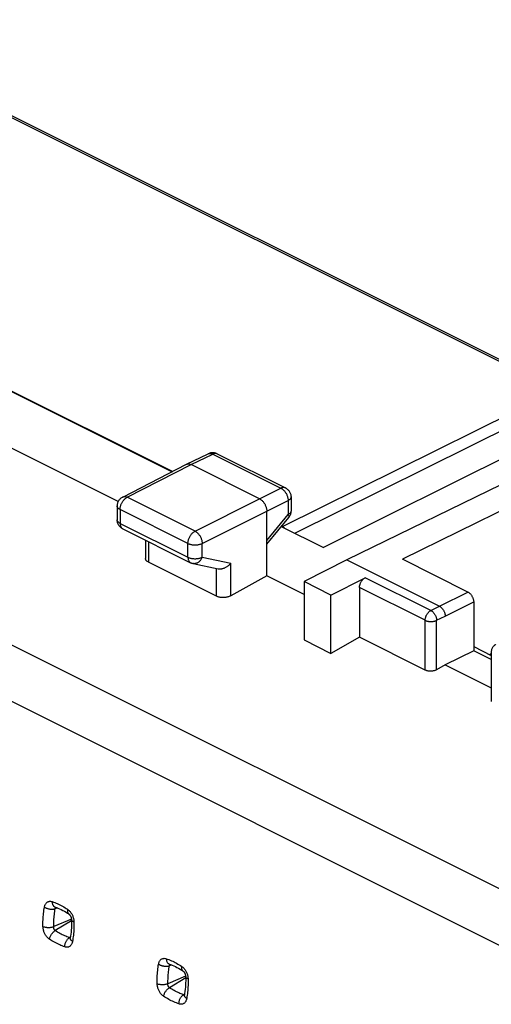
# Model space of a CAD drawing. Units: millimetres. Extents: x -39.2 to 40.1, y -37.3 to 37.
# Drawn here: x -5.1 to 6.6, y -0.4 to 24 of the extents above; entities that cross this region are included whole.
import ezdxf

# ---------------------------------------------------------------- set-up
doc = ezdxf.new("R2010")
doc.units = ezdxf.units.MM
doc.header["$LTSCALE"] = 16.335
doc.layers.get('0').update_dxf_attribs({"linetype": 'CONTINUOUS'})

msp = doc.modelspace()

# ---------------------------------------------------------------- linework, layer by layer
at = {"color": 0, "linetype": 'CONTINUOUS'}
for p, q in [((-37.687, 24.711), (9.034, 1.351)), ((-11.033, 24.461), (8.241, 14.823)), ((-10.946, 24.465), (8.328, 14.828)), ((-38.343, 23.641), (8.366, 0.287)), ((-18.115, 21.207), (-1.306, 12.803)), ((-1.296, 12.808), (-18.086, 21.203)), ((-2.639, 12.066), (-18.475, 19.983)), ((1.43, 11.445), (8.241, 14.823)), ((1.735, 11.282), (8.383, 14.58)), ((8.778, 14.084), (2.447, 10.927)), ((-0.944, 12.988), (-0.409, 13.249)), ((-0.833, 12.981), (-0.298, 13.241)), ((-0.298, 13.241), (1.393, 12.396)), ((-0.188, 13.248), (1.503, 12.402)), ((8.357, 13.221), (3.021, 10.621)), ((-2.529, 12.177), (-0.945, 12.988)), ((-2.416, 12.171), (-0.833, 12.981)), ((-0.945, 12.988), (-0.944, 12.988)), ((0.864, 12.132), (-0.833, 12.981)), ((8.998, 12.9), (4.4, 10.634)), ((0.864, 12.132), (1.393, 12.396)), ((-0.736, 11.33), (-2.416, 12.171)), ((-0.736, 11.33), (0.864, 12.132)), ((1.041, 11.828), (1.569, 12.091)), ((1.569, 12.091), (1.569, 11.743)), ((1.642, 12.179), (1.642, 11.831)), ((-2.665, 11.955), (-2.665, 11.613)), ((-2.592, 11.866), (-2.592, 11.525)), ((-0.912, 11.026), (-2.592, 11.866)), ((-0.559, 11.026), (1.041, 11.828)), ((1.041, 10.225), (1.041, 11.828)), ((1.041, 11.1), (1.569, 11.743)), ((-2.592, 11.525), (-0.912, 10.685)), ((1.041, 11.011), (1.585, 11.673)), ((-2.527, 11.39), (-0.847, 10.55)), ((1.401, 11.449), (2.447, 10.927)), ((1.43, 11.445), (1.407, 11.457)), ((-1.962, 11.107), (-1.962, 10.653)), ((-1.889, 11.071), (-1.889, 10.562)), ((-0.912, 10.685), (-0.912, 11.026)), ((-0.559, 10.684), (-0.559, 11.026)), ((-0.201, 9.718), (-1.889, 10.562)), ((-0.786, 10.529), (-0.162, 10.398)), ((-0.559, 10.684), (0.152, 10.536)), ((0.152, 9.728), (0.152, 10.536)), ((3.021, 10.621), (1.966, 10.081)), ((3.021, 10.621), (5.319, 9.472)), ((6.026, 9.821), (4.4, 10.634)), ((-0.201, 9.718), (-0.201, 10.406)), ((1.041, 10.225), (0.152, 9.728)), ((1.966, 9.763), (1.041, 10.225)), ((1.966, 10.081), (1.966, 8.634)), ((2.632, 9.748), (1.966, 10.081)), ((2.632, 9.748), (3.48, 10.177)), ((5.106, 9.364), (3.48, 10.177)), ((3.339, 9.934), (3.339, 8.7)), ((4.966, 9.121), (3.339, 9.934)), ((5.319, 9.472), (6.026, 9.821)), ((2.632, 8.301), (2.632, 9.748)), ((5.46, 9.228), (6.168, 9.577)), ((6.168, 9.577), (6.168, 8.365)), ((5.106, 9.364), (5.319, 9.472)), ((4.966, 7.887), (4.966, 9.121)), ((5.248, 9.121), (5.46, 9.228)), ((5.248, 7.896), (5.248, 9.121)), ((1.966, 8.634), (2.632, 8.301)), ((3.339, 8.7), (2.632, 8.301)), ((4.966, 7.887), (3.339, 8.7)), ((6.168, 8.365), (5.46, 8.016)), ((6.168, 8.47), (6.604, 8.252)), ((6.604, 8.146), (6.168, 8.365)), ((6.556, 8.276), (6.604, 8.3)), ((6.604, 8.343), (6.604, 7.112)), ((5.46, 8.016), (5.248, 7.896)), ((5.46, 8.016), (6.604, 7.444)), ((-4.147, 1.992), (-4.2, 1.971)), ((-3.797, 1.716), (-4.235, 1.528)), ((-3.796, 1.669), (-4.198, 1.429)), ((-3.825, 1.271), (-3.85, 1.255)), ((-3.828, 1.25), (-3.828, 1.251)), ((-1.372, 0.598), (-1.372, 0.598)), ((-1.319, 0.578), (-1.371, 0.557)), ((-0.969, 0.302), (-1.406, 0.113)), ((-0.967, 0.255), (-1.37, 0.015)), ((-0.967, 0.282), (-0.967, 0.282)), ((-0.996, -0.143), (-1.022, -0.159))]:
    msp.add_line(p, q, dxfattribs=at)
for points in [[(-4.2, 2.012), (-4.171, 2.002), (-4.132, 1.986), (-4.092, 1.97), (-4.052, 1.951), (-4.013, 1.931), (-3.973, 1.91), (-3.933, 1.887), (-3.894, 1.863), (-3.864, 1.844)], [(-3.864, 1.844), (-3.864, 1.844), (-3.862, 1.843), (-3.86, 1.841), (-3.858, 1.839), (-3.856, 1.837), (-3.853, 1.835), (-3.851, 1.832), (-3.848, 1.829), (-3.845, 1.826), (-3.842, 1.823), (-3.839, 1.819), (-3.836, 1.815), (-3.834, 1.811), (-3.831, 1.807), (-3.828, 1.802), (-3.825, 1.798), (-3.822, 1.793), (-3.82, 1.788), (-3.817, 1.782), (-3.815, 1.777), (-3.812, 1.771), (-3.81, 1.766), (-3.808, 1.76), (-3.806, 1.754), (-3.804, 1.748), (-3.803, 1.743), (-3.801, 1.737), (-3.8, 1.731), (-3.799, 1.725), (-3.798, 1.72), (-3.797, 1.714), (-3.797, 1.709), (-3.796, 1.704), (-3.796, 1.699), (-3.796, 1.697)], [(-3.796, 1.697), (-3.795, 1.657), (-3.796, 1.603), (-3.797, 1.548), (-3.8, 1.495), (-3.804, 1.442), (-3.809, 1.389), (-3.815, 1.338), (-3.822, 1.288), (-3.828, 1.25)], [(-3.828, 1.25), (-3.828, 1.248), (-3.829, 1.246), (-3.829, 1.245), (-3.829, 1.243), (-3.83, 1.242), (-3.83, 1.242), (-3.83, 1.241), (-3.83, 1.241)], [(-1.372, 0.598), (-1.343, 0.588), (-1.303, 0.572), (-1.264, 0.555), (-1.224, 0.537), (-1.184, 0.517), (-1.144, 0.496), (-1.105, 0.473), (-1.065, 0.449), (-1.036, 0.43)], [(-1.036, 0.43), (-1.036, 0.429), (-1.034, 0.428), (-1.032, 0.427), (-1.03, 0.425), (-1.028, 0.423), (-1.025, 0.421), (-1.022, 0.418), (-1.02, 0.415), (-1.017, 0.412), (-1.014, 0.409), (-1.011, 0.405), (-1.008, 0.401), (-1.005, 0.397), (-1.002, 0.393), (-1, 0.388), (-0.997, 0.384), (-0.994, 0.379), (-0.991, 0.374), (-0.989, 0.368), (-0.986, 0.363), (-0.984, 0.357), (-0.982, 0.352), (-0.98, 0.346), (-0.978, 0.34), (-0.976, 0.334), (-0.974, 0.328), (-0.973, 0.322), (-0.971, 0.317), (-0.97, 0.311), (-0.969, 0.305), (-0.969, 0.3), (-0.968, 0.294), (-0.968, 0.289), (-0.967, 0.285), (-0.967, 0.283)], [(-0.967, 0.282), (-0.967, 0.242), (-0.967, 0.187), (-0.969, 0.133), (-0.972, 0.08), (-0.975, 0.027), (-0.98, -0.025), (-0.986, -0.077), (-0.994, -0.127), (-1, -0.164)], [(-1, -0.164), (-1, -0.166), (-1, -0.168), (-1.001, -0.17), (-1.001, -0.171), (-1.001, -0.172), (-1.002, -0.172), (-1.002, -0.173), (-1.002, -0.173)]]:
    msp.add_lwpolyline(points, dxfattribs=at)
for points, knots in [([(-0.188, 13.248), (-0.198, 13.253), (-0.221, 13.263), (-0.258, 13.272), (-0.296, 13.275), (-0.334, 13.273), (-0.371, 13.265), (-0.396, 13.255), (-0.408, 13.249), (-0.409, 13.249)], [0, 0, 0, 0, 0.160225, 0.323376, 0.488086, 0.656474, 0.823522, 0.989552, 1, 1, 1, 1]), ([(-0.409, 13.249), (-0.404, 13.251), (-0.392, 13.256), (-0.371, 13.259), (-0.347, 13.258), (-0.322, 13.252), (-0.306, 13.245), (-0.298, 13.241)], [0, 0, 0, 0, 0.14323, 0.338465, 0.544002, 0.763869, 1, 1, 1, 1]), ([(-0.19, 13.249), (-0.194, 13.251), (-0.206, 13.255), (-0.226, 13.259), (-0.249, 13.258), (-0.274, 13.252), (-0.29, 13.245), (-0.298, 13.241)], [0, 0, 0, 0, 0.123622, 0.323313, 0.53354, 0.758348, 1, 1, 1, 1]), ([(-0.942, 12.989), (-0.938, 12.991), (-0.926, 12.996), (-0.906, 12.999), (-0.882, 12.998), (-0.857, 12.992), (-0.841, 12.985), (-0.833, 12.981)], [0, 0, 0, 0, 0.128976, 0.327251, 0.536152, 0.759668, 1, 1, 1, 1]), ([(1.503, 12.402), (1.498, 12.405), (1.486, 12.41), (1.465, 12.413), (1.441, 12.412), (1.417, 12.406), (1.401, 12.4), (1.393, 12.396)], [0, 0, 0, 0, 0.146683, 0.341193, 0.545961, 0.764934, 1, 1, 1, 1]), ([(1.393, 12.396), (1.401, 12.392), (1.419, 12.381), (1.443, 12.362), (1.467, 12.34), (1.489, 12.314), (1.509, 12.285), (1.527, 12.255), (1.542, 12.223), (1.554, 12.189), (1.563, 12.156), (1.568, 12.123), (1.569, 12.102), (1.569, 12.091)], [0, 0, 0, 0, 0.079437, 0.16388, 0.252754, 0.345232, 0.440299, 0.536822, 0.6336, 0.72942, 0.823115, 0.913613, 1, 1, 1, 1]), ([(1.503, 12.402), (1.509, 12.4), (1.525, 12.391), (1.549, 12.374), (1.575, 12.35), (1.598, 12.322), (1.616, 12.291), (1.63, 12.258), (1.639, 12.222), (1.641, 12.196), (1.642, 12.181), (1.642, 12.179)], [0, 0, 0, 0, 0.06743, 0.194901, 0.32297, 0.451639, 0.581079, 0.711306, 0.842211, 0.973684, 1, 1, 1, 1]), ([(-2.529, 12.177), (-2.534, 12.175), (-2.55, 12.166), (-2.574, 12.149), (-2.599, 12.125), (-2.622, 12.097), (-2.64, 12.066), (-2.654, 12.033), (-2.663, 11.998), (-2.665, 11.972), (-2.665, 11.957), (-2.665, 11.955)], [0, 0, 0, 0, 0.062633, 0.19076, 0.319466, 0.44878, 0.578859, 0.709722, 0.841263, 0.973365, 1, 1, 1, 1]), ([(-2.592, 11.866), (-2.592, 11.877), (-2.591, 11.898), (-2.586, 11.931), (-2.577, 11.964), (-2.565, 11.997), (-2.55, 12.029), (-2.532, 12.06), (-2.512, 12.088), (-2.49, 12.114), (-2.467, 12.137), (-2.442, 12.156), (-2.425, 12.166), (-2.416, 12.171)], [0, 0, 0, 0, 0.086245, 0.176654, 0.270304, 0.366119, 0.462922, 0.559494, 0.654625, 0.747169, 0.836102, 0.920577, 1, 1, 1, 1]), ([(-2.529, 12.177), (-2.524, 12.18), (-2.511, 12.185), (-2.49, 12.188), (-2.466, 12.187), (-2.441, 12.181), (-2.424, 12.175), (-2.416, 12.171)], [0, 0, 0, 0, 0.156281, 0.348288, 0.550728, 0.767384, 1, 1, 1, 1]), ([(0.864, 12.132), (0.873, 12.128), (0.89, 12.118), (0.915, 12.099), (0.938, 12.076), (0.961, 12.05), (0.981, 12.022), (0.998, 11.991), (1.013, 11.959), (1.026, 11.926), (1.034, 11.893), (1.04, 11.86), (1.041, 11.838), (1.041, 11.828)], [0, 0, 0, 0, 0.079287, 0.163657, 0.25252, 0.345033, 0.440165, 0.536767, 0.633622, 0.729502, 0.823223, 0.913698, 1, 1, 1, 1]), ([(1.642, 12.179), (1.642, 12.176), (1.641, 12.167), (1.637, 12.152), (1.626, 12.135), (1.611, 12.118), (1.592, 12.103), (1.577, 12.095), (1.569, 12.091)], [0, 0, 0, 0, 0.071502, 0.224645, 0.389901, 0.572721, 0.775965, 1, 1, 1, 1]), ([(-2.592, 11.866), (-2.6, 11.87), (-2.615, 11.879), (-2.635, 11.894), (-2.65, 11.91), (-2.66, 11.927), (-2.665, 11.942), (-2.665, 11.951), (-2.665, 11.955)], [0, 0, 0, 0, 0.222831, 0.425058, 0.606976, 0.771323, 0.9234, 1, 1, 1, 1]), ([(1.642, 11.831), (1.642, 11.828), (1.641, 11.819), (1.637, 11.804), (1.626, 11.787), (1.611, 11.771), (1.592, 11.756), (1.577, 11.747), (1.569, 11.743)], [0, 0, 0, 0, 0.071345, 0.224467, 0.389692, 0.572484, 0.775696, 1, 1, 1, 1]), ([(1.569, 11.743), (1.573, 11.737), (1.58, 11.725), (1.587, 11.708), (1.59, 11.693), (1.59, 11.681), (1.586, 11.675), (1.585, 11.673)], [0, 0, 0, 0, 0.291124, 0.534908, 0.731986, 0.888967, 1, 1, 1, 1]), ([(1.642, 11.831), (1.642, 11.82), (1.64, 11.796), (1.632, 11.76), (1.619, 11.725), (1.602, 11.696), (1.59, 11.679), (1.585, 11.673)], [0, 0, 0, 0, 0.197366, 0.416047, 0.635477, 0.855648, 1, 1, 1, 1]), ([(-2.527, 11.39), (-2.537, 11.395), (-2.558, 11.407), (-2.586, 11.429), (-2.611, 11.457), (-2.633, 11.488), (-2.649, 11.522), (-2.661, 11.559), (-2.665, 11.59), (-2.665, 11.608), (-2.665, 11.613)], [0, 0, 0, 0, 0.12091, 0.255416, 0.39049, 0.526277, 0.663847, 0.803162, 0.944252, 1, 1, 1, 1]), ([(-2.592, 11.525), (-2.6, 11.529), (-2.615, 11.538), (-2.635, 11.552), (-2.65, 11.569), (-2.66, 11.586), (-2.665, 11.601), (-2.665, 11.61), (-2.665, 11.613)], [0, 0, 0, 0, 0.223101, 0.425303, 0.607199, 0.771521, 0.923584, 1, 1, 1, 1]), ([(-2.592, 11.525), (-2.592, 11.516), (-2.591, 11.498), (-2.587, 11.472), (-2.579, 11.449), (-2.569, 11.429), (-2.556, 11.411), (-2.543, 11.399), (-2.533, 11.393), (-2.529, 11.391)], [0, 0, 0, 0, 0.177273, 0.344063, 0.500242, 0.646449, 0.78422, 0.915999, 1, 1, 1, 1]), ([(-0.912, 11.026), (-0.912, 11.037), (-0.911, 11.058), (-0.905, 11.091), (-0.896, 11.124), (-0.884, 11.157), (-0.869, 11.189), (-0.852, 11.22), (-0.832, 11.248), (-0.81, 11.274), (-0.786, 11.297), (-0.762, 11.316), (-0.745, 11.326), (-0.736, 11.33)], [0, 0, 0, 0, 0.086258, 0.17668, 0.270345, 0.366174, 0.46299, 0.559573, 0.654714, 0.747267, 0.836202, 0.920677, 1, 1, 1, 1]), ([(-0.736, 11.33), (-0.727, 11.326), (-0.71, 11.316), (-0.686, 11.297), (-0.662, 11.274), (-0.64, 11.248), (-0.62, 11.22), (-0.602, 11.189), (-0.587, 11.157), (-0.575, 11.124), (-0.566, 11.09), (-0.561, 11.058), (-0.559, 11.036), (-0.559, 11.026)], [0, 0, 0, 0, 0.079139, 0.163436, 0.252288, 0.344835, 0.440032, 0.536713, 0.633644, 0.729583, 0.823329, 0.913782, 1, 1, 1, 1]), ([(1.477, 11.411), (1.474, 11.415), (1.465, 11.423), (1.449, 11.435), (1.436, 11.442), (1.43, 11.445)], [0, 0, 0, 0, 0.249363, 0.637151, 1, 1, 1, 1]), ([(-0.912, 11.026), (-0.903, 11.022), (-0.884, 11.014), (-0.855, 11.004), (-0.822, 10.997), (-0.788, 10.992), (-0.753, 10.989), (-0.718, 10.989), (-0.683, 10.992), (-0.649, 10.997), (-0.617, 11.004), (-0.587, 11.013), (-0.568, 11.021), (-0.559, 11.026)], [0, 0, 0, 0, 0.080671, 0.167204, 0.258569, 0.353535, 0.450724, 0.548681, 0.645921, 0.740988, 0.832496, 0.919212, 1, 1, 1, 1]), ([(-1.889, 10.562), (-1.897, 10.566), (-1.912, 10.574), (-1.931, 10.589), (-1.946, 10.606), (-1.957, 10.624), (-1.961, 10.64), (-1.962, 10.65), (-1.962, 10.653)], [0, 0, 0, 0, 0.218183, 0.41745, 0.598222, 0.76434, 0.920117, 1, 1, 1, 1]), ([(-0.912, 10.685), (-0.903, 10.681), (-0.884, 10.673), (-0.855, 10.663), (-0.822, 10.656), (-0.788, 10.651), (-0.753, 10.648), (-0.718, 10.648), (-0.683, 10.651), (-0.649, 10.655), (-0.617, 10.663), (-0.587, 10.672), (-0.568, 10.68), (-0.559, 10.684)], [0, 0, 0, 0, 0.08066, 0.167178, 0.25853, 0.35348, 0.450655, 0.5486, 0.64583, 0.740887, 0.832394, 0.91911, 1, 1, 1, 1]), ([(-0.912, 10.685), (-0.912, 10.676), (-0.911, 10.658), (-0.906, 10.632), (-0.899, 10.609), (-0.889, 10.589), (-0.876, 10.571), (-0.862, 10.558), (-0.851, 10.552), (-0.847, 10.55)], [0, 0, 0, 0, 0.174448, 0.338752, 0.492602, 0.636635, 0.772353, 0.902172, 1, 1, 1, 1]), ([(-0.847, 10.55), (-0.839, 10.546), (-0.821, 10.538), (-0.8, 10.532), (-0.788, 10.529), (-0.786, 10.529)], [0, 0, 0, 0, 0.384308, 0.929951, 1, 1, 1, 1]), ([(-0.559, 10.684), (-0.563, 10.674), (-0.573, 10.652), (-0.591, 10.623), (-0.611, 10.596), (-0.634, 10.573), (-0.659, 10.554), (-0.686, 10.54), (-0.714, 10.53), (-0.742, 10.525), (-0.766, 10.525), (-0.781, 10.527), (-0.786, 10.529)], [0, 0, 0, 0, 0.117312, 0.232502, 0.344777, 0.453616, 0.558726, 0.660108, 0.75808, 0.853284, 0.94665, 1, 1, 1, 1]), ([(-0.162, 10.398), (-0.158, 10.397), (-0.144, 10.395), (-0.12, 10.394), (-0.09, 10.396), (-0.06, 10.401), (-0.03, 10.41), (0, 10.421), (0.029, 10.435), (0.057, 10.452), (0.083, 10.471), (0.108, 10.491), (0.131, 10.513), (0.145, 10.528), (0.152, 10.536)], [0, 0, 0, 0, 0.037206, 0.117548, 0.200696, 0.286388, 0.374198, 0.463599, 0.554006, 0.64481, 0.735398, 0.825167, 0.913546, 1, 1, 1, 1]), ([(3.339, 9.934), (3.339, 9.942), (3.34, 9.96), (3.345, 9.986), (3.352, 10.012), (3.361, 10.039), (3.373, 10.064), (3.387, 10.089), (3.403, 10.112), (3.421, 10.132), (3.44, 10.15), (3.459, 10.166), (3.473, 10.174), (3.48, 10.177)], [0, 0, 0, 0, 0.086227, 0.176708, 0.270249, 0.366199, 0.462841, 0.559573, 0.654546, 0.747222, 0.83605, 0.920594, 1, 1, 1, 1]), ([(6.026, 9.821), (6.033, 9.817), (6.047, 9.809), (6.067, 9.794), (6.085, 9.776), (6.103, 9.755), (6.119, 9.732), (6.133, 9.707), (6.145, 9.682), (6.155, 9.655), (6.162, 9.629), (6.167, 9.602), (6.168, 9.585), (6.168, 9.577)], [0, 0, 0, 0, 0.079261, 0.163695, 0.252451, 0.345096, 0.440073, 0.53684, 0.633537, 0.729558, 0.82317, 0.913719, 1, 1, 1, 1]), ([(0.152, 9.728), (0.143, 9.724), (0.124, 9.715), (0.094, 9.704), (0.062, 9.695), (0.028, 9.689), (-0.007, 9.685), (-0.043, 9.684), (-0.078, 9.685), (-0.112, 9.689), (-0.144, 9.696), (-0.174, 9.705), (-0.192, 9.713), (-0.201, 9.718)], [0, 0, 0, 0, 0.082452, 0.170361, 0.262451, 0.357936, 0.454948, 0.552702, 0.649139, 0.743506, 0.833986, 0.919876, 1, 1, 1, 1]), ([(4.966, 9.121), (4.966, 9.129), (4.967, 9.146), (4.971, 9.173), (4.978, 9.199), (4.987, 9.225), (4.999, 9.251), (5.014, 9.276), (5.03, 9.298), (5.047, 9.319), (5.066, 9.337), (5.085, 9.352), (5.099, 9.361), (5.106, 9.364)], [0, 0, 0, 0, 0.086258, 0.176681, 0.270346, 0.366175, 0.462992, 0.559576, 0.654717, 0.74727, 0.836205, 0.920681, 1, 1, 1, 1]), ([(5.106, 9.364), (5.113, 9.361), (5.127, 9.353), (5.147, 9.337), (5.166, 9.319), (5.183, 9.299), (5.199, 9.276), (5.214, 9.251), (5.226, 9.226), (5.236, 9.199), (5.243, 9.173), (5.247, 9.146), (5.248, 9.129), (5.248, 9.121)], [0, 0, 0, 0, 0.079311, 0.163732, 0.252659, 0.345238, 0.440429, 0.537072, 0.633942, 0.729804, 0.823468, 0.913844, 1, 1, 1, 1]), ([(5.319, 9.472), (5.325, 9.469), (5.338, 9.461), (5.356, 9.448), (5.374, 9.432), (5.39, 9.413), (5.406, 9.393), (5.419, 9.371), (5.432, 9.348), (5.442, 9.324), (5.45, 9.3), (5.456, 9.276), (5.46, 9.252), (5.46, 9.236), (5.46, 9.228)], [0, 0, 0, 0, 0.072475, 0.149254, 0.229913, 0.313835, 0.400263, 0.488341, 0.577148, 0.665736, 0.753168, 0.838547, 0.921057, 1, 1, 1, 1]), ([(4.966, 9.121), (4.973, 9.117), (4.987, 9.111), (5.011, 9.103), (5.037, 9.097), (5.065, 9.093), (5.093, 9.091), (5.121, 9.091), (5.149, 9.093), (5.177, 9.097), (5.202, 9.103), (5.226, 9.111), (5.241, 9.117), (5.248, 9.121)], [0, 0, 0, 0, 0.080722, 0.167324, 0.25877, 0.353816, 0.451076, 0.549082, 0.646338, 0.741378, 0.832812, 0.919399, 1, 1, 1, 1]), ([(6.714, 8.521), (6.708, 8.518), (6.693, 8.51), (6.671, 8.493), (6.649, 8.471), (6.631, 8.445), (6.617, 8.417), (6.608, 8.386), (6.604, 8.361), (6.604, 8.347), (6.604, 8.343)], [0, 0, 0, 0, 0.091647, 0.232192, 0.373463, 0.515581, 0.65857, 0.802456, 0.947066, 1, 1, 1, 1]), ([(5.248, 7.896), (5.241, 7.892), (5.226, 7.885), (5.202, 7.876), (5.177, 7.869), (5.149, 7.864), (5.121, 7.861), (5.093, 7.86), (5.065, 7.861), (5.037, 7.864), (5.011, 7.87), (4.987, 7.877), (4.973, 7.883), (4.966, 7.887)], [0, 0, 0, 0, 0.082283, 0.170072, 0.262093, 0.357555, 0.454582, 0.552383, 0.648884, 0.743327, 0.833879, 0.919832, 1, 1, 1, 1]), ([(-4.503, 1.528), (-4.504, 1.583), (-4.504, 1.693), (-4.492, 1.855), (-4.477, 1.961), (-4.468, 2.012)], [0, 0, 0, 0, 0.341724, 0.675121, 1, 1, 1, 1]), ([(-4.468, 2.012), (-4.466, 2.023), (-4.461, 2.043), (-4.451, 2.071), (-4.437, 2.096), (-4.42, 2.118), (-4.4, 2.135), (-4.378, 2.147), (-4.354, 2.155), (-4.328, 2.158), (-4.302, 2.155), (-4.285, 2.151), (-4.276, 2.148)], [0, 0, 0, 0, 0.11757, 0.228566, 0.333333, 0.432078, 0.526536, 0.618531, 0.710263, 0.803255, 0.899151, 1, 1, 1, 1]), ([(-4.468, 2.013), (-4.461, 2.008), (-4.446, 1.999), (-4.421, 1.987), (-4.394, 1.977), (-4.366, 1.97), (-4.336, 1.964), (-4.307, 1.961), (-4.278, 1.96), (-4.25, 1.961), (-4.224, 1.965), (-4.207, 1.968), (-4.2, 1.971)], [0, 0, 0, 0, 0.092575, 0.190951, 0.293739, 0.399447, 0.506382, 0.612789, 0.716929, 0.817158, 0.911997, 1, 1, 1, 1]), ([(-4.276, 2.148), (-4.233, 2.133), (-4.147, 2.099), (-4.019, 2.035), (-3.936, 1.985), (-3.895, 1.957)], [0, 0, 0, 0, 0.319809, 0.652543, 1, 1, 1, 1]), ([(-4.276, 2.148), (-4.276, 2.138), (-4.275, 2.12), (-4.269, 2.093), (-4.26, 2.069), (-4.248, 2.048), (-4.233, 2.031), (-4.217, 2.019), (-4.205, 2.014), (-4.2, 2.012)], [0, 0, 0, 0, 0.174334, 0.33937, 0.494254, 0.639068, 0.775016, 0.904506, 1, 1, 1, 1]), ([(-4.235, 1.528), (-4.236, 1.578), (-4.234, 1.679), (-4.223, 1.827), (-4.208, 1.923), (-4.2, 1.971)], [0, 0, 0, 0, 0.341609, 0.674753, 1, 1, 1, 1]), ([(-4.2, 1.971), (-4.199, 1.974), (-4.196, 1.981), (-4.192, 1.988), (-4.189, 1.992), (-4.189, 1.993)], [0, 0, 0, 0, 0.436838, 0.861832, 1, 1, 1, 1]), ([(-4.189, 1.993), (-4.187, 1.994), (-4.185, 1.997), (-4.183, 1.999), (-4.183, 2)], [0, 0, 0, 0, 0.673163, 1, 1, 1, 1]), ([(-3.895, 1.957), (-3.897, 1.949), (-3.899, 1.932), (-3.898, 1.908), (-3.894, 1.886), (-3.887, 1.868), (-3.876, 1.853), (-3.868, 1.846), (-3.864, 1.844)], [0, 0, 0, 0, 0.211173, 0.405004, 0.58114, 0.741149, 0.888947, 1, 1, 1, 1]), ([(-3.895, 1.957), (-3.886, 1.952), (-3.869, 1.938), (-3.844, 1.915), (-3.822, 1.888), (-3.801, 1.859), (-3.782, 1.826), (-3.767, 1.792), (-3.754, 1.756), (-3.745, 1.72), (-3.739, 1.683), (-3.737, 1.659), (-3.737, 1.647)], [0, 0, 0, 0, 0.088507, 0.181266, 0.278521, 0.379702, 0.483452, 0.588543, 0.69375, 0.797983, 0.900298, 1, 1, 1, 1]), ([(-4.343, 1.216), (-4.352, 1.222), (-4.37, 1.236), (-4.394, 1.259), (-4.417, 1.285), (-4.438, 1.315), (-4.457, 1.348), (-4.473, 1.382), (-4.486, 1.418), (-4.495, 1.455), (-4.501, 1.491), (-4.503, 1.516), (-4.503, 1.528)], [0, 0, 0, 0, 0.088516, 0.181228, 0.27837, 0.379336, 0.482888, 0.587745, 0.692881, 0.797348, 0.899936, 1, 1, 1, 1]), ([(-4.503, 1.528), (-4.495, 1.525), (-4.477, 1.523), (-4.45, 1.515), (-4.419, 1.511), (-4.388, 1.51), (-4.355, 1.507), (-4.323, 1.51), (-4.292, 1.514), (-4.262, 1.52), (-4.243, 1.524), (-4.235, 1.528)], [0, 0, 0, 0, 0.093936, 0.199898, 0.312948, 0.430832, 0.551026, 0.670624, 0.786985, 0.897494, 1, 1, 1, 1]), ([(-4.198, 1.429), (-4.201, 1.431), (-4.206, 1.435), (-4.213, 1.442), (-4.219, 1.451), (-4.224, 1.46), (-4.229, 1.47), (-4.232, 1.481), (-4.235, 1.493), (-4.236, 1.504), (-4.236, 1.516), (-4.235, 1.524), (-4.235, 1.528)], [0, 0, 0, 0, 0.086475, 0.176981, 0.271959, 0.370781, 0.473266, 0.577881, 0.683674, 0.790173, 0.896413, 1, 1, 1, 1]), ([(-3.737, 1.647), (-3.743, 1.649), (-3.754, 1.655), (-3.769, 1.661), (-3.781, 1.67), (-3.79, 1.679), (-3.795, 1.688), (-3.796, 1.694), (-3.796, 1.697)], [0, 0, 0, 0, 0.240331, 0.444568, 0.622863, 0.775266, 0.907025, 1, 1, 1, 1]), ([(-3.737, 1.647), (-3.736, 1.591), (-3.737, 1.482), (-3.748, 1.32), (-3.763, 1.214), (-3.772, 1.162)], [0, 0, 0, 0, 0.3426, 0.67604, 1, 1, 1, 1]), ([(-4.343, 1.216), (-4.342, 1.227), (-4.337, 1.248), (-4.325, 1.278), (-4.31, 1.309), (-4.292, 1.339), (-4.271, 1.366), (-4.249, 1.391), (-4.224, 1.412), (-4.207, 1.424), (-4.198, 1.429)], [0, 0, 0, 0, 0.117486, 0.242192, 0.371798, 0.503675, 0.635055, 0.763199, 0.885567, 1, 1, 1, 1]), ([(-3.85, 1.255), (-3.89, 1.269), (-3.968, 1.3), (-4.085, 1.358), (-4.161, 1.404), (-4.198, 1.429)], [0, 0, 0, 0, 0.319759, 0.652444, 1, 1, 1, 1]), ([(-3.962, 1.026), (-3.963, 1.037), (-3.962, 1.06), (-3.956, 1.093), (-3.946, 1.127), (-3.933, 1.159), (-3.916, 1.188), (-3.897, 1.215), (-3.875, 1.237), (-3.859, 1.25), (-3.85, 1.255)], [0, 0, 0, 0, 0.125062, 0.254328, 0.385717, 0.516992, 0.645926, 0.770462, 0.888883, 1, 1, 1, 1]), ([(-3.839, 1.253), (-3.84, 1.253), (-3.844, 1.253), (-3.848, 1.254), (-3.85, 1.255)], [0, 0, 0, 0, 0.246245, 1, 1, 1, 1]), ([(-3.827, 1.254), (-3.829, 1.253), (-3.832, 1.253), (-3.835, 1.253), (-3.836, 1.253)], [0, 0, 0, 0, 0.696033, 1, 1, 1, 1]), ([(-3.772, 1.162), (-3.779, 1.167), (-3.792, 1.176), (-3.809, 1.192), (-3.821, 1.21), (-3.828, 1.227), (-3.829, 1.241), (-3.828, 1.248), (-3.828, 1.25)], [0, 0, 0, 0, 0.233583, 0.444995, 0.633784, 0.802606, 0.958132, 1, 1, 1, 1]), ([(-3.962, 1.026), (-4.005, 1.041), (-4.092, 1.075), (-4.219, 1.139), (-4.302, 1.189), (-4.343, 1.216)], [0, 0, 0, 0, 0.319623, 0.652309, 1, 1, 1, 1]), ([(-3.772, 1.162), (-3.773, 1.152), (-3.778, 1.131), (-3.788, 1.103), (-3.802, 1.078), (-3.819, 1.056), (-3.839, 1.039), (-3.861, 1.027), (-3.885, 1.019), (-3.91, 1.016), (-3.936, 1.018), (-3.954, 1.023), (-3.962, 1.026)], [0, 0, 0, 0, 0.117684, 0.228752, 0.333938, 0.433203, 0.527782, 0.619683, 0.710881, 0.803305, 0.898949, 1, 1, 1, 1]), ([(-1.64, 0.598), (-1.638, 0.609), (-1.633, 0.629), (-1.622, 0.657), (-1.608, 0.682), (-1.591, 0.703), (-1.572, 0.72), (-1.55, 0.733), (-1.525, 0.741), (-1.5, 0.743), (-1.474, 0.741), (-1.456, 0.737), (-1.448, 0.734)], [0, 0, 0, 0, 0.117592, 0.228318, 0.332812, 0.431682, 0.526035, 0.617948, 0.709677, 0.802979, 0.899188, 1, 1, 1, 1]), ([(-1.448, 0.734), (-1.405, 0.719), (-1.318, 0.684), (-1.191, 0.621), (-1.108, 0.57), (-1.067, 0.543)], [0, 0, 0, 0, 0.319809, 0.652544, 1, 1, 1, 1]), ([(-1.448, 0.734), (-1.447, 0.724), (-1.446, 0.705), (-1.44, 0.679), (-1.432, 0.655), (-1.42, 0.634), (-1.405, 0.617), (-1.388, 0.605), (-1.377, 0.6), (-1.372, 0.598)], [0, 0, 0, 0, 0.174329, 0.339359, 0.494238, 0.639048, 0.774992, 0.904478, 1, 1, 1, 1]), ([(-1.675, 0.113), (-1.676, 0.168), (-1.675, 0.278), (-1.664, 0.44), (-1.649, 0.546), (-1.64, 0.598)], [0, 0, 0, 0, 0.3417, 0.675069, 1, 1, 1, 1]), ([(-1.64, 0.598), (-1.633, 0.594), (-1.619, 0.586), (-1.597, 0.575), (-1.573, 0.566), (-1.548, 0.558), (-1.521, 0.552), (-1.495, 0.548), (-1.468, 0.546), (-1.442, 0.546), (-1.417, 0.547), (-1.393, 0.551), (-1.378, 0.554), (-1.371, 0.557)], [0, 0, 0, 0, 0.083443, 0.172463, 0.265182, 0.360647, 0.457634, 0.554842, 0.650952, 0.74468, 0.834824, 0.920308, 1, 1, 1, 1]), ([(-1.406, 0.113), (-1.407, 0.164), (-1.406, 0.264), (-1.394, 0.412), (-1.38, 0.509), (-1.371, 0.557)], [0, 0, 0, 0, 0.341565, 0.67471, 1, 1, 1, 1]), ([(-1.371, 0.557), (-1.37, 0.56), (-1.367, 0.567), (-1.363, 0.574), (-1.361, 0.577), (-1.36, 0.578)], [0, 0, 0, 0, 0.437414, 0.862311, 1, 1, 1, 1]), ([(-1.36, 0.578), (-1.359, 0.58), (-1.357, 0.583), (-1.355, 0.585), (-1.354, 0.586)], [0, 0, 0, 0, 0.671806, 1, 1, 1, 1]), ([(-1.067, 0.543), (-1.068, 0.535), (-1.07, 0.518), (-1.07, 0.494), (-1.066, 0.472), (-1.058, 0.453), (-1.048, 0.439), (-1.04, 0.432), (-1.036, 0.43)], [0, 0, 0, 0, 0.211161, 0.40498, 0.581105, 0.741103, 0.888891, 1, 1, 1, 1]), ([(-1.067, 0.543), (-1.058, 0.537), (-1.04, 0.524), (-1.016, 0.501), (-0.993, 0.474), (-0.972, 0.444), (-0.954, 0.412), (-0.938, 0.378), (-0.926, 0.342), (-0.916, 0.305), (-0.91, 0.269), (-0.908, 0.244), (-0.908, 0.232)], [0, 0, 0, 0, 0.088631, 0.181363, 0.27844, 0.379101, 0.482227, 0.586766, 0.691854, 0.796583, 0.899548, 1, 1, 1, 1]), ([(-0.908, 0.232), (-0.915, 0.235), (-0.927, 0.24), (-0.943, 0.248), (-0.956, 0.258), (-0.964, 0.268), (-0.967, 0.277), (-0.967, 0.282), (-0.967, 0.282)], [0, 0, 0, 0, 0.258552, 0.481613, 0.671142, 0.830272, 0.968552, 1, 1, 1, 1]), ([(-1.515, -0.198), (-1.524, -0.192), (-1.541, -0.179), (-1.566, -0.155), (-1.589, -0.129), (-1.61, -0.099), (-1.628, -0.066), (-1.644, -0.032), (-1.657, 0.004), (-1.667, 0.04), (-1.673, 0.076), (-1.675, 0.101), (-1.675, 0.113)], [0, 0, 0, 0, 0.088895, 0.181979, 0.279704, 0.380962, 0.484331, 0.588733, 0.693455, 0.797807, 0.900262, 1, 1, 1, 1]), ([(-1.675, 0.113), (-1.667, 0.11), (-1.649, 0.104), (-1.621, 0.1), (-1.591, 0.096), (-1.559, 0.095), (-1.527, 0.093), (-1.494, 0.096), (-1.463, 0.1), (-1.434, 0.106), (-1.415, 0.11), (-1.406, 0.113)], [0, 0, 0, 0, 0.096364, 0.201146, 0.313731, 0.43139, 0.551419, 0.670921, 0.787191, 0.897609, 1, 1, 1, 1]), ([(-1.515, -0.198), (-1.513, -0.188), (-1.508, -0.167), (-1.497, -0.136), (-1.482, -0.105), (-1.464, -0.076), (-1.443, -0.048), (-1.42, -0.023), (-1.396, -0.002), (-1.379, 0.01), (-1.37, 0.015)], [0, 0, 0, 0, 0.117486, 0.242191, 0.371798, 0.503675, 0.635054, 0.763199, 0.885567, 1, 1, 1, 1]), ([(-1.37, 0.015), (-1.372, 0.017), (-1.378, 0.021), (-1.384, 0.028), (-1.391, 0.037), (-1.396, 0.046), (-1.4, 0.056), (-1.404, 0.067), (-1.406, 0.079), (-1.408, 0.09), (-1.408, 0.102), (-1.407, 0.11), (-1.406, 0.113)], [0, 0, 0, 0, 0.086871, 0.177749, 0.273311, 0.372486, 0.474779, 0.578948, 0.684388, 0.790647, 0.896891, 1, 1, 1, 1]), ([(-1.022, -0.159), (-1.061, -0.146), (-1.14, -0.114), (-1.256, -0.056), (-1.332, -0.01), (-1.37, 0.015)], [0, 0, 0, 0, 0.319759, 0.652444, 1, 1, 1, 1]), ([(-0.908, 0.232), (-0.907, 0.177), (-0.908, 0.067), (-0.92, -0.095), (-0.934, -0.201), (-0.943, -0.253)], [0, 0, 0, 0, 0.342519, 0.675941, 1, 1, 1, 1]), ([(-1.134, -0.388), (-1.177, -0.373), (-1.263, -0.339), (-1.391, -0.275), (-1.474, -0.225), (-1.515, -0.198)], [0, 0, 0, 0, 0.319623, 0.652309, 1, 1, 1, 1]), ([(-1.134, -0.388), (-1.134, -0.377), (-1.133, -0.355), (-1.128, -0.321), (-1.118, -0.288), (-1.105, -0.256), (-1.088, -0.226), (-1.068, -0.199), (-1.046, -0.177), (-1.03, -0.164), (-1.022, -0.159)], [0, 0, 0, 0, 0.125062, 0.254328, 0.385717, 0.516992, 0.645926, 0.770462, 0.888883, 1, 1, 1, 1]), ([(-1.011, -0.161), (-1.012, -0.161), (-1.015, -0.161), (-1.019, -0.16), (-1.022, -0.159)], [0, 0, 0, 0, 0.245897, 1, 1, 1, 1]), ([(-0.999, -0.161), (-1.001, -0.161), (-1.004, -0.161), (-1.007, -0.162), (-1.008, -0.162)], [0, 0, 0, 0, 0.69614, 1, 1, 1, 1]), ([(-0.943, -0.253), (-0.95, -0.248), (-0.964, -0.239), (-0.98, -0.222), (-0.993, -0.205), (-1, -0.187), (-1.001, -0.175), (-1, -0.169)], [0, 0, 0, 0, 0.241207, 0.463813, 0.661386, 0.837727, 1, 1, 1, 1]), ([(-0.943, -0.253), (-0.945, -0.263), (-0.95, -0.283), (-0.96, -0.312), (-0.974, -0.337), (-0.991, -0.358), (-1.01, -0.375), (-1.032, -0.388), (-1.056, -0.395), (-1.082, -0.398), (-1.108, -0.396), (-1.125, -0.391), (-1.134, -0.388)], [0, 0, 0, 0, 0.118568, 0.229722, 0.334317, 0.432962, 0.527223, 0.61915, 0.710556, 0.803179, 0.898945, 1, 1, 1, 1])]:
    msp.add_open_spline(points, degree=3, knots=knots, dxfattribs=at)
for points in [[(-0.188, 13.248), (-0.188, 13.248), (-0.189, 13.249), (-0.19, 13.249)], [(-0.944, 12.988), (-0.943, 12.989), (-0.943, 12.989), (-0.942, 12.989)], [(-2.529, 11.391), (-2.529, 11.391), (-2.528, 11.39), (-2.527, 11.39)], [(-4.183, 2), (-4.181, 2.002), (-4.18, 2.003), (-4.178, 2.004)], [(-3.836, 1.253), (-3.837, 1.253), (-3.838, 1.253), (-3.839, 1.253)], [(-1.354, 0.586), (-1.353, 0.587), (-1.351, 0.589), (-1.35, 0.59)], [(-1.008, -0.162), (-1.009, -0.162), (-1.01, -0.161), (-1.011, -0.161)], [(-1, -0.169), (-1, -0.168), (-1, -0.166), (-1, -0.164)]]:
    msp.add_open_spline(points, degree=3, dxfattribs=at)

doc.saveas('drawing.dxf')
